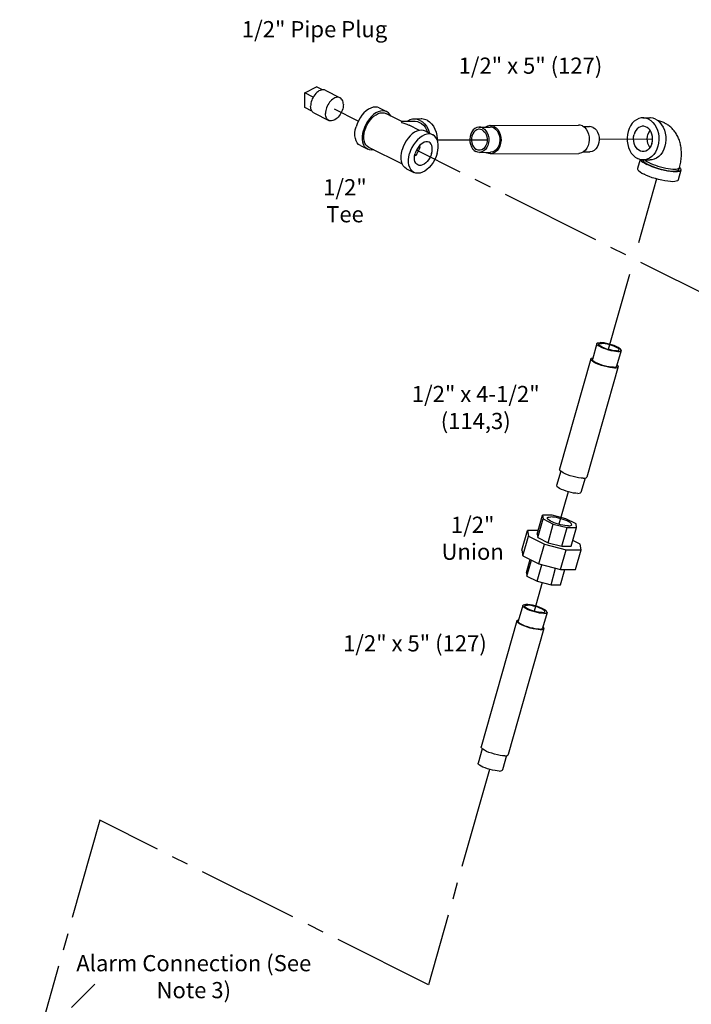
# Model space of a CAD drawing. Extents: x 3.5 to 16.7, y 1.1 to 19.3.
# Drawn here: x 4 to 9, y 11.3 to 18.6 of the extents above; entities that cross this region are included whole.
import ezdxf

# ---------------------------------------------------------------- set-up
doc = ezdxf.new("R2010")
doc.units = 0
doc.header["$MEASUREMENT"] = 0
doc.linetypes.add('CENTER2', pattern=[1.125, 0.75, -0.125, 0.125, -0.125])
doc.layers.get('0').update_dxf_attribs({"linetype": 'CONTINUOUS'})
doc.layers.add('CEN', color=3, linetype='CENTER2')
doc.layers.add('DIM AND NOTES', color=7, linetype='CONTINUOUS')

msp = doc.modelspace()

# ---------------------------------------------------------------- linework, layer by layer
at = {"color": 7, "linetype": 'Continuous'}
for p, q in [((6.1565, 18.0407), (6.2449, 18.0849)), ((6.2886, 18.063), (6.2449, 18.0849)), ((6.3089, 18.0594), (6.4194, 18.0041)), ((6.1565, 17.9324), (6.1565, 18.0407)), ((6.2199, 18.009), (6.1565, 18.0407)), ((6.2101, 17.9056), (6.1565, 17.9324)), ((6.7099, 17.9287), (6.7651, 17.9011)), ((6.225, 17.8917), (6.3355, 17.8364)), ((6.8724, 17.83), (6.7582, 17.8871)), ((6.8718, 17.8303), (6.9713, 17.8309)), ((7.0225, 17.8468), (6.9713, 17.8465)), ((8.6679, 17.8553), (8.7191, 17.8555)), ((7.0082, 17.7621), (6.9312, 17.8006)), ((7.0524, 17.7575), (7.1076, 17.7299)), ((7.4524, 17.7865), (7.5344, 17.7869)), ((7.5343, 17.7981), (8.1899, 17.8015)), ((8.2247, 17.7905), (8.2719, 17.7907)), ((6.5701, 17.6492), (6.6254, 17.6216)), ((6.8828, 17.5104), (6.6324, 17.6356)), ((8.2266, 17.603), (8.2729, 17.6032)), ((7.4534, 17.599), (7.5353, 17.5994)), ((7.5006, 17.5992), (7.5071, 17.5949)), ((7.5354, 17.5881), (8.191, 17.5915)), ((8.647, 17.5457), (8.6282, 17.4795)), ((8.6695, 17.5428), (8.7207, 17.543)), ((6.9127, 17.478), (6.9679, 17.4504)), ((8.9496, 17.4674), (8.9289, 17.3943)), ((8.9346, 17.4716), (8.9387, 17.4863)), ((8.3253, 16.1803), (8.2922, 16.0634)), ((8.5057, 16.1293), (8.4726, 16.0123)), ((8.2814, 16.0665), (8.0496, 15.248)), ((8.4834, 16.0093), (8.2517, 15.1908)), ((8.0575, 15.2346), (8.0273, 15.128)), ((8.2378, 15.1832), (8.2077, 15.0769)), ((7.8837, 14.7678), (7.9231, 14.9066)), ((7.9931, 14.907), (7.9231, 14.9066)), ((7.9231, 14.9066), (7.927, 14.8797)), ((8.096, 14.8806), (7.9931, 14.907)), ((7.8876, 14.7408), (7.927, 14.8797)), ((7.927, 14.8797), (8.0025, 14.8419)), ((7.9631, 14.7031), (8.0025, 14.8419)), ((8.0025, 14.8419), (8.1054, 14.8155)), ((8.1715, 14.8428), (8.096, 14.8806)), ((8.1754, 14.8159), (8.1715, 14.8428)), ((7.7697, 14.6478), (7.8111, 14.7939)), ((7.8913, 14.7943), (7.8111, 14.7939)), ((7.8111, 14.7939), (7.8172, 14.7515)), ((7.8837, 14.7678), (7.8876, 14.7408)), ((8.066, 14.6766), (8.1054, 14.8155)), ((8.1054, 14.8155), (8.1754, 14.8159)), ((8.1361, 14.677), (8.1754, 14.8159)), ((7.7758, 14.6053), (7.8172, 14.7515)), ((7.8172, 14.7515), (7.9362, 14.692)), ((7.8876, 14.7408), (7.9631, 14.7031)), ((7.8948, 14.5458), (7.9362, 14.692)), ((7.9362, 14.692), (8.0984, 14.6503)), ((7.9631, 14.7031), (8.066, 14.6766)), ((8.2026, 14.6933), (8.1484, 14.7204)), ((8.2087, 14.6509), (8.2026, 14.6933)), ((7.7697, 14.6478), (7.7758, 14.6053)), ((8.057, 14.5041), (8.0984, 14.6503)), ((8.066, 14.6766), (8.1361, 14.677)), ((8.0984, 14.6503), (8.2087, 14.6509)), ((8.1673, 14.5047), (8.2087, 14.6509)), ((7.7758, 14.6053), (7.8948, 14.5458)), ((7.803, 14.4828), (7.8301, 14.5782)), ((7.8069, 14.4558), (7.8401, 14.5731)), ((7.8824, 14.4181), (7.917, 14.5401)), ((7.8948, 14.5458), (8.057, 14.5041)), ((7.803, 14.4828), (7.8069, 14.4558)), ((7.9853, 14.3916), (8.0199, 14.5137)), ((8.0554, 14.392), (8.0872, 14.5043)), ((8.057, 14.5041), (8.1673, 14.5047)), ((7.8069, 14.4558), (7.8824, 14.4181)), ((7.8824, 14.4181), (7.9853, 14.3916)), ((7.9853, 14.3916), (8.0554, 14.392)), ((7.7752, 14.2376), (7.7421, 14.1207)), ((7.9556, 14.1865), (7.9225, 14.0696)), ((7.7313, 14.1238), (7.4664, 13.1884)), ((7.9333, 14.0666), (7.6684, 13.1311)), ((7.4743, 13.1749), (7.4441, 13.0684)), ((7.6546, 13.1236), (7.6245, 13.0173))]:
    msp.add_line(p, q, dxfattribs=at)
for points in [[(6.3089, 18.0594), (6.3025, 18.0618), (6.2952, 18.0631), (6.2874, 18.063), (6.2794, 18.0615), (6.2711, 18.0586), (6.2628, 18.0545), (6.2545, 18.0491), (6.2465, 18.0425), (6.2387, 18.0349), (6.2314, 18.0263), (6.2247, 18.017), (6.2186, 18.0069), (6.2133, 17.9964), (6.2089, 17.9856), (6.2053, 17.9746), (6.2027, 17.9636), (6.2012, 17.9528), (6.2007, 17.9424)], [(6.4194, 18.0041), (6.413, 18.0066), (6.4057, 18.0079), (6.3979, 18.0077), (6.3899, 18.0062), (6.3816, 18.0034), (6.3733, 17.9992), (6.365, 17.9938), (6.3569, 17.9873), (6.3492, 17.9796), (6.3419, 17.9711), (6.3352, 17.9617), (6.3291, 17.9517), (6.3238, 17.9412), (6.3193, 17.9303), (6.3158, 17.9194), (6.3132, 17.9084), (6.3117, 17.8976), (6.3111, 17.8871)], [(6.4437, 17.9534), (6.4432, 17.9633), (6.4416, 17.9726), (6.4391, 17.981), (6.4355, 17.9884), (6.4311, 17.9948), (6.4258, 18), (6.4194, 18.0041)], [(6.225, 17.8917), (6.2186, 17.8958), (6.2133, 17.901), (6.2089, 17.9074), (6.2053, 17.9148), (6.2027, 17.9232), (6.2012, 17.9325), (6.2007, 17.9424)], [(6.4437, 17.9534), (6.4432, 17.943), (6.4416, 17.9322), (6.4391, 17.9212), (6.4355, 17.9102), (6.4311, 17.8994), (6.4258, 17.8889), (6.4197, 17.8789), (6.413, 17.8695), (6.4057, 17.8609), (6.3979, 17.8533), (6.3899, 17.8467), (6.3816, 17.8413), (6.3733, 17.8372), (6.365, 17.8343), (6.3569, 17.8328), (6.3492, 17.8327), (6.3419, 17.834), (6.3355, 17.8364)], [(6.7099, 17.9287), (6.6969, 17.9334), (6.6814, 17.9351), (6.6649, 17.9333), (6.6477, 17.9278), (6.6304, 17.919), (6.6133, 17.9069), (6.5969, 17.892), (6.5815, 17.8745), (6.5675, 17.8549), (6.5554, 17.8336), (6.5453, 17.8113), (6.5376, 17.7885)], [(6.7651, 17.9011), (6.7522, 17.9058), (6.7367, 17.9075), (6.7201, 17.9056), (6.703, 17.9002), (6.6856, 17.8914), (6.6685, 17.8793), (6.6521, 17.8643), (6.6367, 17.8468), (6.6228, 17.8272), (6.6106, 17.806), (6.6006, 17.7837), (6.5928, 17.7608)], [(6.795, 17.8687), (6.789, 17.8799), (6.7787, 17.8918), (6.7651, 17.9011)], [(6.3355, 17.8364), (6.3291, 17.8405), (6.3238, 17.8457), (6.3193, 17.8521), (6.3158, 17.8596), (6.3132, 17.868), (6.3117, 17.8772), (6.3111, 17.8871)], [(6.6324, 17.6356), (6.6202, 17.6439), (6.6109, 17.6547), (6.6037, 17.668), (6.5988, 17.6837), (6.5962, 17.7012), (6.5961, 17.7203), (6.5984, 17.7403), (6.6031, 17.7609), (6.61, 17.7815), (6.6191, 17.8016), (6.63, 17.8207), (6.6426, 17.8383), (6.6564, 17.854), (6.6712, 17.8675), (6.6866, 17.8784), (6.7022, 17.8863), (6.7176, 17.8912), (6.7325, 17.8929)], [(6.7325, 17.8929), (6.7465, 17.8914), (6.7582, 17.8871)], [(6.9713, 17.8465), (6.9559, 17.8451), (6.9369, 17.8395), (6.9202, 17.8306)], [(7.0135, 17.8364), (6.9947, 17.8435), (6.9753, 17.8464), (6.9713, 17.8465)], [(6.9713, 17.8309), (6.9768, 17.8307), (6.9933, 17.8279), (7.0093, 17.8218), (7.0244, 17.8124), (7.0382, 17.8), (7.0504, 17.7849), (7.0607, 17.7674), (7.0681, 17.7497)], [(7.0135, 17.8364), (7.0311, 17.8253), (7.0471, 17.8105), (7.0611, 17.7925), (7.0726, 17.7716), (7.0814, 17.7486), (7.0829, 17.7422)], [(7.0647, 17.8367), (7.0459, 17.8438), (7.0266, 17.8467), (7.0225, 17.8467)], [(7.0647, 17.8367), (7.0823, 17.8256), (7.0983, 17.8108), (7.1123, 17.7928), (7.1238, 17.7719), (7.1326, 17.7488), (7.1384, 17.7242), (7.1411, 17.6986), (7.1409, 17.6893)], [(8.6679, 17.8553), (8.6554, 17.8543), (8.6372, 17.8497), (8.6198, 17.8414), (8.6036, 17.8296), (8.589, 17.8146), (8.5764, 17.7967), (8.566, 17.7764), (8.5582, 17.7543), (8.5531, 17.7307), (8.5508, 17.7064), (8.5515, 17.6819), (8.555, 17.6578), (8.5613, 17.6347), (8.5703, 17.6132), (8.5817, 17.5939), (8.5952, 17.5771), (8.6105, 17.5633), (8.6273, 17.5529)], [(8.7101, 17.8452), (8.6923, 17.852), (8.6739, 17.8551), (8.6679, 17.8553)], [(8.7101, 17.8452), (8.7269, 17.8347), (8.7422, 17.8209), (8.7557, 17.8042), (8.7671, 17.7848), (8.7761, 17.7633), (8.7824, 17.7402), (8.7859, 17.7161), (8.7866, 17.6916), (8.7843, 17.6673), (8.7792, 17.6438), (8.7713, 17.6216), (8.761, 17.6013), (8.7483, 17.5834), (8.7337, 17.5684), (8.7176, 17.5566), (8.7001, 17.5483), (8.682, 17.5437), (8.6695, 17.5428)], [(8.7613, 17.8454), (8.7435, 17.8523), (8.7251, 17.8554), (8.7191, 17.8555)], [(8.7613, 17.8454), (8.7781, 17.835), (8.7934, 17.8212), (8.8069, 17.8044), (8.8183, 17.785), (8.8273, 17.7636), (8.8336, 17.7405), (8.8371, 17.7164), (8.8378, 17.6919), (8.8355, 17.6676), (8.8304, 17.644), (8.8226, 17.6218), (8.8122, 17.6016), (8.7996, 17.5837), (8.785, 17.5687), (8.7688, 17.5569), (8.7514, 17.5486), (8.7332, 17.544), (8.7207, 17.543)], [(6.5701, 17.6492), (6.5566, 17.6585), (6.5463, 17.6704), (6.5383, 17.6853), (6.5328, 17.7026), (6.53, 17.7222), (6.5298, 17.7433), (6.5324, 17.7656), (6.5376, 17.7885)], [(6.6254, 17.6216), (6.6119, 17.6309), (6.6016, 17.6428), (6.5936, 17.6576), (6.5881, 17.675), (6.5852, 17.6945), (6.5851, 17.7157), (6.5876, 17.738), (6.5928, 17.7608)], [(7.0524, 17.7575), (7.0394, 17.7622), (7.0239, 17.7639), (7.0074, 17.762), (6.9902, 17.7566), (6.9729, 17.7477), (6.9558, 17.7357), (6.9394, 17.7207), (6.924, 17.7032), (6.91, 17.6836), (6.8979, 17.6624), (6.8878, 17.6401), (6.8801, 17.6172)], [(7.4524, 17.7865), (7.4486, 17.7863), (7.434, 17.7832), (7.4203, 17.776), (7.4079, 17.7653), (7.3975, 17.7513), (7.3896, 17.7349), (7.3844, 17.7165), (7.3822, 17.6971), (7.3831, 17.6776), (7.387, 17.6587), (7.3939, 17.6413), (7.4033, 17.6261), (7.4148, 17.6138), (7.4281, 17.605)], [(7.4525, 17.7705), (7.4476, 17.7702), (7.4347, 17.7667), (7.4228, 17.7596), (7.4123, 17.749), (7.4039, 17.7357), (7.3979, 17.7202), (7.3947, 17.7033), (7.3944, 17.6859), (7.3971, 17.6689), (7.4025, 17.653), (7.4105, 17.6391), (7.4206, 17.6279), (7.4323, 17.62)], [(7.4777, 17.7804), (7.4634, 17.7854), (7.4524, 17.7865)], [(7.4735, 17.7655), (7.4608, 17.7697), (7.4525, 17.7705)], [(7.4735, 17.7655), (7.4852, 17.7575), (7.4953, 17.7463), (7.5033, 17.7324), (7.5087, 17.7166), (7.5114, 17.6995), (7.5111, 17.6821), (7.5079, 17.6652), (7.5019, 17.6497), (7.4935, 17.6364), (7.4831, 17.6259), (7.4711, 17.6187), (7.4582, 17.6153), (7.4533, 17.615)], [(7.4777, 17.7804), (7.491, 17.7716), (7.5026, 17.7594), (7.512, 17.7442), (7.5188, 17.7268), (7.5227, 17.7079), (7.5236, 17.6883), (7.5214, 17.6689), (7.5162, 17.6506), (7.5083, 17.6341), (7.4979, 17.6202), (7.4856, 17.6094), (7.4718, 17.6023), (7.4572, 17.5991), (7.4534, 17.599)], [(7.5343, 17.7981), (7.5301, 17.798), (7.5137, 17.7944), (7.4988, 17.7867)], [(7.5627, 17.7914), (7.5466, 17.7969), (7.5343, 17.7981)], [(7.5597, 17.7808), (7.5454, 17.7858), (7.5344, 17.7869)], [(7.5627, 17.7914), (7.5775, 17.7815), (7.5905, 17.7678), (7.601, 17.7508), (7.6087, 17.7313), (7.6131, 17.7101), (7.6141, 17.6882), (7.6116, 17.6665), (7.6058, 17.646), (7.5969, 17.6275), (7.5853, 17.6119), (7.5714, 17.5998), (7.556, 17.5919), (7.5397, 17.5883), (7.5354, 17.5882)], [(7.5597, 17.7808), (7.5729, 17.772), (7.5845, 17.7598), (7.5939, 17.7446), (7.6007, 17.7272), (7.6047, 17.7083), (7.6056, 17.6887), (7.6034, 17.6693), (7.5982, 17.651), (7.5902, 17.6345), (7.5799, 17.6206), (7.5675, 17.6098), (7.5537, 17.6027), (7.5391, 17.5996), (7.5354, 17.5994)], [(8.2183, 17.7948), (8.2023, 17.8003), (8.1899, 17.8015)], [(8.2183, 17.7948), (8.2331, 17.7849), (8.2461, 17.7712), (8.2566, 17.7542), (8.2643, 17.7347), (8.2687, 17.7135), (8.2697, 17.6916), (8.2672, 17.6699), (8.2614, 17.6494), (8.2525, 17.6309), (8.2409, 17.6153), (8.227, 17.6032), (8.2116, 17.5953), (8.1953, 17.5917), (8.191, 17.5915)], [(8.2973, 17.7847), (8.2829, 17.7896), (8.2719, 17.7907)], [(8.2973, 17.7847), (8.3105, 17.7758), (8.3221, 17.7636), (8.3315, 17.7484), (8.3383, 17.731), (8.3423, 17.7121), (8.3432, 17.6925), (8.341, 17.6732), (8.3358, 17.6548), (8.3278, 17.6383), (8.3174, 17.6244), (8.3051, 17.6137), (8.2913, 17.6065), (8.2767, 17.6034), (8.2729, 17.6032)], [(8.6682, 17.7928), (8.6614, 17.7923), (8.6486, 17.789), (8.6364, 17.7826), (8.6254, 17.7734), (8.6158, 17.7616), (8.6081, 17.7477), (8.6024, 17.7322)], [(8.735, 17.6659), (8.7384, 17.6825), (8.7395, 17.6998), (8.7381, 17.717), (8.7344, 17.7336), (8.7285, 17.749), (8.7205, 17.7627), (8.7107, 17.7743), (8.6995, 17.7833), (8.6873, 17.7894), (8.6744, 17.7924), (8.6682, 17.7928)], [(8.7196, 17.7638), (8.7183, 17.7621), (8.7105, 17.7482), (8.7048, 17.7327)], [(7.1077, 17.7299), (7.0947, 17.7346), (7.0792, 17.7363), (7.0626, 17.7344), (7.0455, 17.729), (7.0281, 17.7201), (7.011, 17.708), (6.9946, 17.6931), (6.9792, 17.6756), (6.9653, 17.656), (6.9531, 17.6348), (6.9431, 17.6125), (6.9353, 17.5896)], [(7.0797, 17.674), (7.0785, 17.6745), (7.0682, 17.6775), (7.0568, 17.6774), (7.0448, 17.6744), (7.0326, 17.6685), (7.0205, 17.6599), (7.0091, 17.649), (6.9986, 17.636), (6.9894, 17.6215), (6.9819, 17.6059), (6.9763, 17.5898)], [(7.1402, 17.5906), (7.1454, 17.6135), (7.148, 17.6358), (7.1478, 17.6569), (7.145, 17.6764), (7.1395, 17.6938), (7.1315, 17.7087), (7.1212, 17.7206), (7.1077, 17.7299)], [(8.6692, 17.6053), (8.6629, 17.6056), (8.6501, 17.6086), (8.6378, 17.6147), (8.6267, 17.6237), (8.6169, 17.6353), (8.6089, 17.649), (8.603, 17.6644), (8.5993, 17.681), (8.5979, 17.6982), (8.599, 17.7155), (8.6024, 17.7322)], [(8.7202, 17.6348), (8.7194, 17.6358), (8.7114, 17.6495), (8.7054, 17.665), (8.7017, 17.6816), (8.7003, 17.6988), (8.7014, 17.716), (8.7048, 17.7327)], [(6.6696, 17.617), (6.6539, 17.6152), (6.6384, 17.6169), (6.6254, 17.6216)], [(6.9126, 17.478), (6.8991, 17.4873), (6.8888, 17.4992), (6.8808, 17.514), (6.8753, 17.5314), (6.8725, 17.5509), (6.8723, 17.5721), (6.8749, 17.5943), (6.8801, 17.6172)], [(7.0108, 17.6346), (7.0052, 17.6185), (6.9977, 17.6029), (6.9886, 17.5884), (6.9781, 17.5755), (6.9725, 17.5701)], [(7.0108, 17.6346), (7.0144, 17.6507), (7.0147, 17.6543)], [(7.0992, 17.5904), (7.1028, 17.6065), (7.1041, 17.6221), (7.1031, 17.6365), (7.0999, 17.6494), (7.0946, 17.6603), (7.0874, 17.6688), (7.0797, 17.674)], [(7.4534, 17.599), (7.4424, 17.6001), (7.4281, 17.605)], [(7.4533, 17.615), (7.4451, 17.6157), (7.4323, 17.62)], [(8.735, 17.6659), (8.7293, 17.6503), (8.7215, 17.6364), (8.712, 17.6247), (8.701, 17.6154), (8.6888, 17.6091), (8.676, 17.6057), (8.6692, 17.6053)], [(6.9679, 17.4504), (6.9544, 17.4596), (6.9441, 17.4716), (6.9361, 17.4864), (6.9306, 17.5038), (6.9277, 17.5233), (6.9276, 17.5444), (6.9301, 17.5667), (6.9353, 17.5896)], [(7.1402, 17.5906), (7.1325, 17.5678), (7.1224, 17.5455), (7.1103, 17.5242), (7.0963, 17.5046), (7.0809, 17.4871), (7.0645, 17.4722), (7.0474, 17.4601), (7.0301, 17.4513), (7.0129, 17.4458), (6.9964, 17.444), (6.9809, 17.4457), (6.9679, 17.4504)], [(6.9959, 17.5063), (6.9881, 17.5115), (6.9809, 17.5199), (6.9756, 17.5308), (6.9724, 17.5437), (6.9715, 17.5581), (6.9728, 17.5737), (6.9763, 17.5898)], [(7.0992, 17.5904), (7.0936, 17.5743), (7.0861, 17.5587), (7.077, 17.5442), (7.0665, 17.5313), (7.055, 17.5203), (7.0429, 17.5118), (7.0307, 17.5059), (7.0187, 17.5028), (7.0074, 17.5028), (6.9971, 17.5057), (6.9959, 17.5063)], [(7.5354, 17.5882), (7.5231, 17.5894), (7.5071, 17.5949)], [(8.6695, 17.5428), (8.6635, 17.5429), (8.6451, 17.546), (8.6273, 17.5529)], [(8.6502, 17.5452), (8.6515, 17.542), (8.6578, 17.5346), (8.6677, 17.5265), (8.6808, 17.5181), (8.6968, 17.5094)], [(8.6645, 17.5429), (8.6662, 17.5388), (8.672, 17.5321), (8.6809, 17.5249), (8.6927, 17.5173), (8.7071, 17.5095)], [(8.6808, 17.5428), (8.6869, 17.5381), (8.698, 17.5312), (8.7112, 17.5241)], [(8.6282, 17.4795), (8.628, 17.4756), (8.6308, 17.4689), (8.6372, 17.4615), (8.647, 17.4534), (8.6601, 17.445), (8.6761, 17.4364)], [(8.9496, 17.4674), (8.9489, 17.4656), (8.9442, 17.461), (8.936, 17.4576), (8.9244, 17.4555), (8.9098, 17.4547), (8.8924, 17.4553), (8.8727, 17.4573), (8.8512, 17.4605), (8.8285, 17.465), (8.805, 17.4705), (8.7813, 17.4771), (8.7582, 17.4844), (8.736, 17.4924), (8.7154, 17.5008), (8.6968, 17.5094)], [(8.7071, 17.5095), (8.7238, 17.5017), (8.7423, 17.4941), (8.7623, 17.487), (8.7831, 17.4803), (8.8044, 17.4745), (8.8255, 17.4695), (8.846, 17.4654), (8.8654, 17.4625), (8.8831, 17.4608), (8.8987, 17.4602), (8.9119, 17.4609), (8.9223, 17.4628), (8.9297, 17.4659), (8.9339, 17.47), (8.9346, 17.4716)], [(8.7112, 17.5241), (8.7263, 17.517), (8.743, 17.5101), (8.7609, 17.5035), (8.7796, 17.4973), (8.7989, 17.4917), (8.8182, 17.4867), (8.8372, 17.4825), (8.8556, 17.4792), (8.8729, 17.4767), (8.8887, 17.4753), (8.9029, 17.4749), (8.915, 17.4754), (8.9248, 17.477), (8.9322, 17.4795), (8.9369, 17.483), (8.9387, 17.4863)], [(8.9389, 17.4869), (8.9407, 17.4854), (8.9471, 17.4779), (8.9498, 17.4713), (8.9496, 17.4674)], [(8.9289, 17.3943), (8.9282, 17.3925), (8.9235, 17.3879), (8.9153, 17.3845), (8.9037, 17.3824), (8.8891, 17.3816), (8.8717, 17.3822), (8.852, 17.3842), (8.8305, 17.3874), (8.8078, 17.3919), (8.7843, 17.3974), (8.7607, 17.404), (8.7375, 17.4113), (8.7153, 17.4193), (8.6947, 17.4277), (8.6761, 17.4364)], [(8.3253, 16.1803), (8.3258, 16.1814), (8.33, 16.185), (8.3379, 16.1872), (8.3492, 16.1879)], [(8.4818, 16.1217), (8.4676, 16.1223), (8.4511, 16.1244), (8.433, 16.1278), (8.4142, 16.1324), (8.3954, 16.138), (8.3776, 16.1443), (8.3613, 16.151), (8.3475, 16.158), (8.3366, 16.1647), (8.3292, 16.1711), (8.3255, 16.1767), (8.3253, 16.1803)], [(8.3407, 16.176), (8.3439, 16.1795), (8.3506, 16.1815), (8.3606, 16.1823)], [(8.4705, 16.1273), (8.4578, 16.1279), (8.4429, 16.1299), (8.4267, 16.1331), (8.41, 16.1375), (8.3935, 16.1426), (8.3781, 16.1484), (8.3646, 16.1545), (8.3536, 16.1607), (8.3457, 16.1665), (8.3414, 16.1717), (8.3407, 16.176)], [(8.5057, 16.1293), (8.5056, 16.1329), (8.5019, 16.1385), (8.4945, 16.1449), (8.4836, 16.1517), (8.4697, 16.1586), (8.4535, 16.1653), (8.4356, 16.1717), (8.4168, 16.1772), (8.398, 16.1818), (8.38, 16.1852), (8.3635, 16.1873), (8.3492, 16.1879)], [(8.4903, 16.1336), (8.4897, 16.1379), (8.4853, 16.1431), (8.4775, 16.1489), (8.4665, 16.1551), (8.453, 16.1612), (8.4376, 16.167), (8.4211, 16.1721), (8.4043, 16.1765), (8.3881, 16.1797), (8.3733, 16.1817), (8.3606, 16.1823)], [(8.2814, 16.0665), (8.2819, 16.0677), (8.2866, 16.0716), (8.2952, 16.074)], [(8.4705, 16.1273), (8.4805, 16.1281), (8.4872, 16.1301), (8.4903, 16.1336)], [(8.4818, 16.1217), (8.4932, 16.1224), (8.5011, 16.1247), (8.5053, 16.1282), (8.5057, 16.1293)], [(8.4567, 16.0008), (8.4407, 16.0015), (8.4222, 16.0038), (8.402, 16.0076), (8.3809, 16.0128), (8.3599, 16.019), (8.3399, 16.0261), (8.3217, 16.0336), (8.3062, 16.0414), (8.294, 16.049), (8.2857, 16.0561), (8.2816, 16.0625), (8.2814, 16.0665)], [(8.4487, 16.0047), (8.4345, 16.0054), (8.418, 16.0075), (8.3999, 16.0109), (8.3811, 16.0155), (8.3623, 16.021), (8.3444, 16.0273), (8.3282, 16.0341), (8.3144, 16.041), (8.3035, 16.0478), (8.296, 16.0542), (8.2924, 16.0598), (8.2922, 16.0634)], [(8.4487, 16.0047), (8.46, 16.0055), (8.468, 16.0077), (8.4722, 16.0112), (8.4726, 16.0123)], [(8.4567, 16.0008), (8.4694, 16.0016), (8.4782, 16.0041), (8.4829, 16.0081), (8.4834, 16.0093)], [(8.4834, 16.0093), (8.4833, 16.0133), (8.4792, 16.0196), (8.4756, 16.0227)], [(8.2249, 15.1823), (8.209, 15.183), (8.1905, 15.1853), (8.1702, 15.1892), (8.1492, 15.1943), (8.1281, 15.2005), (8.1081, 15.2076), (8.0899, 15.2152), (8.0744, 15.2229), (8.0622, 15.2305), (8.0539, 15.2376), (8.0498, 15.244), (8.0496, 15.248)], [(8.1838, 15.0693), (8.1696, 15.07), (8.1531, 15.0721), (8.135, 15.0755), (8.1162, 15.0801), (8.0974, 15.0856), (8.0796, 15.0919), (8.0633, 15.0987), (8.0495, 15.1056), (8.0386, 15.1124), (8.0312, 15.1188), (8.0275, 15.1244), (8.0273, 15.128)], [(8.2249, 15.1823), (8.2376, 15.1832), (8.2465, 15.1856), (8.2512, 15.1896), (8.2517, 15.1908)], [(8.1838, 15.0693), (8.1952, 15.0701), (8.2031, 15.0723), (8.2073, 15.0758), (8.2077, 15.0769)], [(8.1155, 14.8281), (8.1031, 14.8286), (8.0888, 14.8302), (8.0732, 14.8329), (8.0568, 14.8365), (8.0401, 14.841), (8.0237, 14.8462), (8.0082, 14.8519), (7.9941, 14.8579), (7.9819, 14.864), (7.972, 14.87), (7.9647, 14.8757), (7.9602, 14.881), (7.9588, 14.8855), (7.959, 14.8868)], [(7.959, 14.8868), (7.9605, 14.8893), (7.9652, 14.892), (7.9728, 14.8938), (7.9829, 14.8944)], [(8.1394, 14.8357), (8.1396, 14.837), (8.1382, 14.8415), (8.1338, 14.8468), (8.1265, 14.8525), (8.1165, 14.8585), (8.1043, 14.8646), (8.0902, 14.8706), (8.0747, 14.8763), (8.0583, 14.8815), (8.0416, 14.886), (8.0252, 14.8896), (8.0096, 14.8923), (7.9954, 14.8939), (7.9829, 14.8944)], [(8.1155, 14.8281), (8.1257, 14.8287), (8.1332, 14.8305), (8.1379, 14.8332), (8.1394, 14.8357)], [(7.7752, 14.2376), (7.7756, 14.2387), (7.7798, 14.2422), (7.7878, 14.2444), (7.7991, 14.2452)], [(7.9556, 14.1865), (7.9554, 14.1901), (7.9518, 14.1958), (7.9443, 14.2021), (7.9335, 14.2089), (7.9196, 14.2159), (7.9034, 14.2226), (7.8855, 14.2289), (7.8667, 14.2345), (7.8479, 14.2391), (7.8298, 14.2425), (7.8133, 14.2446), (7.7991, 14.2452)], [(7.9317, 14.1789), (7.9175, 14.1796), (7.901, 14.1817), (7.8829, 14.1851), (7.8641, 14.1897), (7.8453, 14.1952), (7.8274, 14.2015), (7.8112, 14.2083), (7.7973, 14.2152), (7.7865, 14.222), (7.779, 14.2284), (7.7754, 14.234), (7.7752, 14.2376)], [(7.7906, 14.2333), (7.7937, 14.2367), (7.8005, 14.2388), (7.8104, 14.2396)], [(7.9204, 14.1846), (7.9077, 14.1852), (7.8928, 14.1872), (7.8766, 14.1904), (7.8598, 14.1947), (7.8433, 14.1999), (7.8279, 14.2057), (7.8144, 14.2118), (7.8035, 14.2179), (7.7956, 14.2238), (7.7913, 14.229), (7.7906, 14.2333)], [(7.9402, 14.1909), (7.9395, 14.1952), (7.9352, 14.2004), (7.9273, 14.2062), (7.9164, 14.2124), (7.9029, 14.2185), (7.8875, 14.2243), (7.871, 14.2294), (7.8542, 14.2337), (7.838, 14.237), (7.8231, 14.2389), (7.8104, 14.2396)], [(7.9204, 14.1846), (7.9303, 14.1853), (7.937, 14.1874), (7.9402, 14.1909)], [(7.9317, 14.1789), (7.943, 14.1797), (7.951, 14.1819), (7.9552, 14.1855), (7.9556, 14.1865)], [(7.7313, 14.1238), (7.7318, 14.125), (7.7365, 14.1289), (7.7451, 14.1313)], [(7.9065, 14.058), (7.8906, 14.0588), (7.8721, 14.0611), (7.8519, 14.0649), (7.8308, 14.0701), (7.8098, 14.0763), (7.7898, 14.0834), (7.7716, 14.0909), (7.7561, 14.0987), (7.7439, 14.1063), (7.7355, 14.1134), (7.7314, 14.1197), (7.7313, 14.1238)], [(7.8986, 14.062), (7.8843, 14.0627), (7.8678, 14.0648), (7.8498, 14.0682), (7.831, 14.0727), (7.8122, 14.0783), (7.7943, 14.0846), (7.7781, 14.0914), (7.7642, 14.0983), (7.7533, 14.1051), (7.7459, 14.1115), (7.7423, 14.1171), (7.7421, 14.1207)], [(7.8986, 14.062), (7.9099, 14.0628), (7.9178, 14.065), (7.922, 14.0685), (7.9225, 14.0696)], [(7.9065, 14.058), (7.9192, 14.0589), (7.9281, 14.0614), (7.9328, 14.0653), (7.9333, 14.0666)], [(7.9333, 14.0666), (7.9331, 14.0706), (7.929, 14.0769), (7.9254, 14.08)], [(7.6416, 13.1226), (7.6257, 13.1234), (7.6072, 13.1257), (7.587, 13.1295), (7.5659, 13.1347), (7.5449, 13.1409), (7.5249, 13.1479), (7.5067, 13.1555), (7.4912, 13.1633), (7.479, 13.1709), (7.4707, 13.178), (7.4666, 13.1843), (7.4664, 13.1884)], [(7.6416, 13.1226), (7.6543, 13.1235), (7.6632, 13.126), (7.6679, 13.1299), (7.6684, 13.1311)], [(7.6006, 13.0097), (7.5864, 13.0103), (7.5698, 13.0124), (7.5518, 13.0158), (7.533, 13.0204), (7.5142, 13.026), (7.4963, 13.0323), (7.4801, 13.039), (7.4662, 13.046), (7.4553, 13.0528), (7.4479, 13.0591), (7.4443, 13.0648), (7.4441, 13.0684)], [(7.6006, 13.0097), (7.6119, 13.0105), (7.6198, 13.0127), (7.624, 13.0162), (7.6245, 13.0173)]]:
    msp.add_lwpolyline(points, dxfattribs=at)
for points in [[(6.8723, 17.83), (6.8743, 17.8278), (6.8761, 17.8211)], [(8.8272, 17.8174), (8.8225, 17.8197), (8.793, 17.8309), (8.7794, 17.8345)], [(6.8761, 17.8211), (6.9087, 17.8106), (6.9313, 17.8006)], [(8.9387, 17.4863), (8.948, 17.5267), (8.953, 17.5676), (8.9533, 17.6062), (8.9492, 17.6438), (8.9411, 17.6781), (8.9293, 17.7094), (8.9135, 17.7387), (8.8952, 17.7638), (8.874, 17.7856), (8.8496, 17.8044), (8.8272, 17.8174)]]:
    msp.add_spline(points, degree=3, dxfattribs=at)
at = {"layer": 'CEN'}
for p, q in [((6.5545, 17.8317), (6.3778, 17.9184)), ((7.1409, 17.6911), (7.5113, 17.693)), ((8.3429, 17.6973), (8.7395, 17.6994)), ((9.324, 16.447), (6.9866, 17.6157)), ((8.7686, 17.4018), (8.6346, 16.9284)), ((8.5676, 16.692), (8.4106, 16.1373)), ((8.1116, 15.0814), (8.0433, 14.8402)), ((7.9209, 14.4082), (7.8604, 14.1946)), ((7.5283, 13.0218), (7.0758, 11.4239)), ((4.6358, 12.6439), (4.0406, 10.5424)), ((7.0758, 11.4239), (4.6358, 12.6439))]:
    msp.add_line(p, q, dxfattribs=at)
at = {"layer": 'DIM AND NOTES'}
msp.add_line((4.599, 11.4288), (4.4248, 11.2548), dxfattribs=at)

# ---------------------------------------------------------------- texts
at = {"layer": 'DIM AND NOTES', "char_height": 0.12, "attachment_point": 2}
for s, insert, width in [('1/2" Pipe Plug', (6.23, 18.5729), 1.0867), ('1/2" x 5" (127)', (7.8327, 18.3023), 1.4702), ('1/2" Tee', (6.4558, 17.4001), 0.438506), ('1/2" x 4-1/2" (114,3)', (7.4264, 15.8664), 1.4147), ('1/2" Union', (7.4038, 14.8965), 0.456107), ('1/2" x 5" (127)', (6.9749, 14.0169), 1.4702), ('Alarm Connection (See Note 3)', (5.3333, 11.6442), 1.8153)]:
    msp.add_mtext(s, dxfattribs=dict(at, insert=insert, width=width))

doc.saveas('drawing.dxf')
